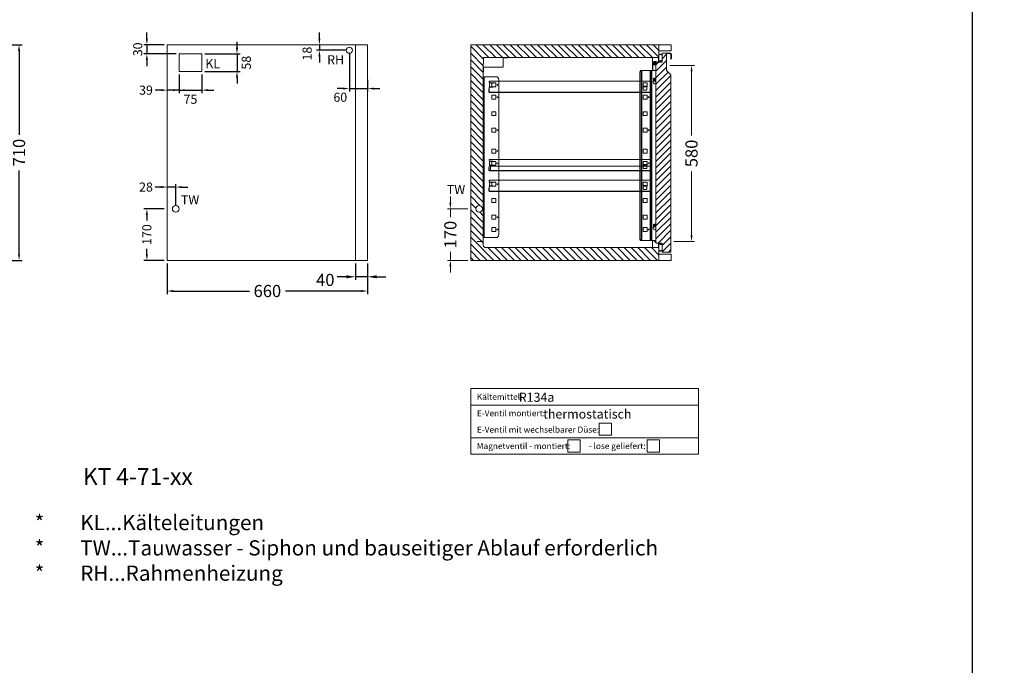
# Model space of a CAD drawing. Units: millimetres. Extents: x 15321 to 113421, y 10031 to 72031.
# Drawn here: x 39682 to 42926, y 11406 to 13531 of the extents above; entities that cross this region are included whole.
import ezdxf

# ---------------------------------------------------------------- set-up
doc = ezdxf.new("R2010")
doc.units = ezdxf.units.MM
doc.linetypes.add('VERDECKT', pattern=[9.525, 6.35, -3.175])
doc.layers.get('0').update_dxf_attribs({"linetype": 'CONTINUOUS'})
doc.layers.get('DEFPOINTS').update_dxf_attribs({"linetype": 'CONTINUOUS'})
doc.layers.add('A_AF', color=141, linetype='CONTINUOUS', plot=False)
for name, color, linetype, lineweight in [('A_BEMASSUNG', 1, 'CONTINUOUS', 13), ('A_Einbauten_Auszüge_Gestelle', 142, 'CONTINUOUS', 13), ('A_HILFSLINIEN', 7, 'CONTINUOUS', 13), ('A_SCHRAFFUR', 6, 'CONTINUOUS', 15), ('A_TEXT', 7, 'CONTINUOUS', 20), ('A_VERDECKT', 5, 'VERDECKT', 15), ('A_Verdeckt_2', 5, 'VERDECKT', 0), ('A_VOLL', 3, 'CONTINUOUS', 18), ('TEXT DE', 7, 'CONTINUOUS', 13)]:
    doc.layers.add(name, color=color, linetype=linetype, lineweight=lineweight)
doc.styles.add('ARIAL', font='arial.ttf')
doc.styles.add('Arial_0', font='arial.ttf')
doc.styles.add('Arial_35', font='arial.ttf', dxfattribs={"height": 35})
doc.styles.add('Arial_55', font='arial.ttf', dxfattribs={"height": 55})
doc.styles.add('STYLE1', font='arial.ttf')
doc.dimstyles.new('ID-groß_Bemassung', dxfattribs={"dimtxt": 40, "dimasz": 30, "dimexe": 10, "dimexo": 10, "dimgap": 15, "dimtad": 0, "dimdec": 0, "dimdsep": 46, "dimtxsty": 'Arial_0', "dimcen": 0.09, "dimclrt": 7, "dimazin": 0, "dimtfac": 1, "dimtdec": 0, "dimtmove": 2, "dimatfit": 3, "dimfxl": 1, "dimtolj": 1, "dimtzin": 0, "dimarcsym": 0})
doc.dimstyles.new('STANDARD_Bemassung', dxfattribs={"dimtxt": 40, "dimasz": 20, "dimexe": 10, "dimexo": 10, "dimgap": 15, "dimtad": 0, "dimdec": 0, "dimdsep": 46, "dimtxsty": 'ARIAL', "dimcen": 0.09, "dimclrt": 7, "dimazin": 0, "dimtfac": 1, "dimtdec": 0, "dimtmove": 2, "dimatfit": 3, "dimfxl": 1, "dimtolj": 1, "dimtzin": 0, "dimarcsym": 0})

# ---------------------------------------------------------------- blocks, each defined once
blk = doc.blocks.new('Kälteblock-Info-V2')
at = {"layer": 'TEXT DE'}
for points in [[(0, 216), (750, 216), (750, 162), (0, 162)], [(0, 162), (750, 162), (750, 54), (0, 54)], [(423.6, 62.7), (463.6, 62.7), (463.6, 102.7), (423.6, 102.7)], [(0, 54), (750, 54), (750, 0), (0, 0)], [(320.1, 7), (360.1, 7), (360.1, 47), (320.1, 47)], [(581.5, 7), (621.5, 7), (621.5, 47), (581.5, 47)]]:
    blk.add_lwpolyline(points, close=True, dxfattribs=at)
at = {"layer": 'TEXT DE', "char_height": 20, "attachment_point": 4, "style": 'STYLE1'}
for s, insert in [('Kältemittel: ', (20, 189)), ('E-Ventil montiert: ', (20.4, 135)), ('E-Ventil mit wechselbarer Düse: ', (20.4, 81)), ('Magnetventil - montiert:          - lose geliefert:{\\H1.5x;  }    ', (20, 27))]:
    blk.add_mtext_dynamic_manual_height_columns(s, width=1950, gutter_width=2500, heights=[102], dxfattribs=dict(at, insert=insert))
at = {"layer": 'TEXT DE', "style": 'Arial_0'}
for tag, p in [('KÄLTEMITTEL', (158.3, 172.6)), ('E-VENTIL-MONTIERT', (238.8, 117.4)), ('MAGNETVENTIL-MONTIERT', (323.2, 11.5))]:
    blk.add_attdef(tag, p, '', height=30, dxfattribs=at)
at = {"layer": 'TEXT DE', "color": 1, "style": 'Arial_0'}
for tag, p in [('E-VENTIL-MIT-WECHSELBARER-DÜSE', (423.6, 66.9)), ('MAGNETVENTIL-LOSE', (581.5, 11.5))]:
    blk.add_attdef(tag, p, '', height=50, dxfattribs=at)
blk = doc.blocks.new('*U85')
at = {"layer": 'TEXT DE', "insert": (100.2, -200), "char_height": 50, "attachment_point": 1, "style": 'Arial_35'}
blk.add_mtext_dynamic_manual_height_columns('\\A1;\\pxi-3,l4,t4;*^IKL...Kälteleitungen\\P*^ITW...Tauwasser - {\\A0;Siphon und bauseitiger Ablauf erforderlich}\\P*^IRH...Rahmenheizung', width=2418.5, gutter_width=175, heights=[0], dxfattribs=at)
blk = doc.blocks.new('*D537')
at = {"layer": 'A_BEMASSUNG', "color": 0, "lineweight": -2, "transparency": 16777216}
for p, q in [((-727.1, 190), (-727.1, 210)), ((-670, 170), (-737.1, 170)), ((-727.1, 170), (-727.1, 142.2)), ((-727.1, 0), (-727.1, 27.8)), ((-670, 0), (-737.1, 0)), ((-727.1, -20), (-727.1, -40))]:
    blk.add_line(p, q, dxfattribs=at)
at = {"layer": 'A_BEMASSUNG', "color": 0, "transparency": 16777216}
for points in [[(-730.5, 190), (-723.8, 190), (-727.1, 170)], [(-730.5, -20), (-723.8, -20), (-727.1, 0)]]:
    blk.add_solid(points, dxfattribs=at)
at = {"layer": 'DEFPOINTS', "color": 0, "transparency": 16777216}
for p in [(-727.1, 170), (-660, 170), (-660, 0)]:
    blk.add_point(p, dxfattribs=at)
at = {"layer": 'A_BEMASSUNG', "color": 7, "transparency": 16777216, "insert": (-727.1, 85), "char_height": 40, "attachment_point": 5, "rotation": 90, "style": 'ARIAL'}
blk.add_mtext('\\A1;170', dxfattribs=at)
blk = doc.blocks.new('Leitungskanal_2024_V01')
at = {"layer": 'A_VOLL'}
blk.add_lwpolyline([(121.9, -42.2), (121.9, -42.9), (107.9, -42.9, 0.414214), (106.9, -43.9), (106.9, -72, -0.414214), (105.2, -73.7), (43.1, -73.7, 0.414214), (42.1, -74.7), (42.1, -88.7), (41.4, -88.7)], format="xyb", dxfattribs=at)
blk = doc.blocks.new('Schnitt-Gestell-GN-71_2024_V01')
at = {"layer": 'A_Einbauten_Auszüge_Gestelle', "color": 142}
for p, q in [((-60.9, -84.9), (-60.9, -42.2)), ((-60, -79.9), (-59.9, -61.9)), ((-40.9, -57.3), (-40.9, -42.2)), ((-98.1, -84.9), (-98.1, -644.9)), ((-96.2, -644.9), (-96.2, -84.9)), ((-68.5, -644.9), (-68.5, -84.9)), ((-66.6, -644.9), (-66.6, -84.9)), ((-63.8, -644.9), (-63.8, -84.9)), ((-62.9, -644.9), (-62.9, -84.9)), ((-53, -84.9), (-55, -84.9)), ((-616.2, -105.1), (-616.2, -635.1)), ((-56.9, -118.7), (-56.9, -118.4)), ((-49.8, -118.7), (-49.8, -118.4)), ((-49.8, -118.7), (-49.7, -118.9)), ((-56.9, -598.9), (-56.9, -598.6)), ((-49.8, -598.9), (-49.8, -598.6)), ((-49.8, -598.9), (-49.7, -599)), ((-60.9, -667.7), (-60.9, -644.9)), ((-40.9, -667.7), (-40.9, -652.7))]:
    blk.add_line(p, q, dxfattribs=at)
blk.add_lwpolyline([(-49.7, -84.9), (-49.9, -84.9), (-99.5, -84.9), (-100.1, -85), (-100.6, -85.3), (-101.1, -85.8), (-101.5, -86.4), (-101.9, -87.1), (-102.1, -88), (-102.3, -89), (-102.4, -89.9), (-102.4, -639.9), (-102.3, -640.9), (-102.1, -641.8), (-101.9, -642.7), (-101.5, -643.5), (-101.1, -644.1), (-100.6, -644.5), (-100.1, -644.8), (-99.5, -644.9), (-49.9, -644.9), (-49.7, -644.9)], dxfattribs=at)
blk.add_lwpolyline([(-618.6, -105.1), (-618.6, -635.1), (-577.3, -635.1, 0.414214), (-567.3, -625.1), (-567.3, -115.1, 0.414214), (-577.3, -105.1), (-618.6, -105.1)], format="xyb", dxfattribs=at)
for points in [[(-577.1, -125.6), (-590.1, -125.6), (-590.1, -138.6), (-577.1, -138.6)], [(-79.2, -125.6), (-92.2, -125.6), (-92.2, -138.6), (-79.2, -138.6)], [(-577.1, -166), (-590.1, -166), (-590.1, -179), (-577.1, -179)], [(-79.2, -166), (-92.2, -166), (-92.2, -179), (-79.2, -179)], [(-577.1, -220.4), (-590.1, -220.4), (-590.1, -233.4), (-577.1, -233.4)], [(-79.2, -220.4), (-92.2, -220.4), (-92.2, -233.4), (-79.2, -233.4)], [(-577.1, -274.9), (-590.1, -274.9), (-590.1, -287.9), (-577.1, -287.9)], [(-79.2, -274.9), (-92.2, -274.9), (-92.2, -287.9), (-79.2, -287.9)], [(-577.1, -343.4), (-590.1, -343.4), (-590.1, -356.4), (-577.1, -356.4)], [(-79.2, -343.4), (-92.2, -343.4), (-92.2, -356.4), (-79.2, -356.4)], [(-577.1, -383.8), (-590.1, -383.8), (-590.1, -396.8), (-577.1, -396.8)], [(-79.2, -383.8), (-92.2, -383.8), (-92.2, -396.8), (-79.2, -396.8)], [(-577.1, -452.3), (-590.1, -452.3), (-590.1, -465.3), (-577.1, -465.3)], [(-79.2, -452.3), (-92.2, -452.3), (-92.2, -465.3), (-79.2, -465.3)], [(-577.1, -506.7), (-590.1, -506.7), (-590.1, -519.7), (-577.1, -519.7)], [(-79.2, -506.7), (-92.2, -506.7), (-92.2, -519.7), (-79.2, -519.7)], [(-577.1, -561.2), (-590.1, -561.2), (-590.1, -574.2), (-577.1, -574.2)], [(-79.2, -561.2), (-92.2, -561.2), (-92.2, -574.2), (-79.2, -574.2)], [(-577.1, -601.6), (-590.1, -601.6), (-590.1, -614.6), (-577.1, -614.6)], [(-79.2, -601.6), (-92.2, -601.6), (-92.2, -614.6), (-79.2, -614.6)]]:
    blk.add_lwpolyline(points, close=True, dxfattribs=at)
for centre, radius in [((-52.9, -62.4), 2.1), ((-53.4, -114.9), 2.1), ((-572.2, -132.1), 1.25), ((-572.2, -172.5), 1.25), ((-73.9, -172.4), 1.25), ((-572.2, -281.4), 1.25), ((-73.9, -281.3), 1.25), ((-572.2, -349.9), 1.25), ((-572.2, -390.3), 1.25), ((-73.9, -390.2), 1.25), ((-572.2, -458.8), 1.25), ((-572.2, -567.7), 1.25), ((-572.2, -608.1), 1.25), ((-73.9, -608), 1.25), ((-53.4, -595.1), 2.1), ((-52.9, -647.6), 2.1)]:
    blk.add_circle(centre, radius, dxfattribs=at)
for centre, radius, start, end in [((-52.9, -61.9), 7, 89.6702, 179.6702), ((-52.9, -62.4), 5, 50.2082, 309.7918), ((-52.9, -61.9), 7, 41.379, 89.6702), ((-55, -79.9), 5, 179.6702, 269.6702), ((-53.4, -122.9), 5.5, 130.1998, 312.2779), ((-53.4, -114.9), 5, 42.2686, 317.7314), ((-53.4, -603.1), 5.5, 130.1998, 312.2779), ((-53.4, -595.1), 5, 42.2686, 317.7314)]:
    blk.add_arc(centre, radius, start, end, dxfattribs=at)
blk = doc.blocks.new('Schnitt-Türblatt-655_2024_V01')
at = {"layer": 'A_SCHRAFFUR'}
h = blk.add_hatch(dxfattribs=at)
h.set_pattern_fill('_USER', color=256, scale=15, angle=45, pattern_type=0)
h.set_pattern_definition([(45, (208.014, -37.365), (-10.6066, 10.6066), [])])
h.paths.add_polyline_path([(-0.5, -99.9, 0.198912), (-1, -98.7), (-14.7, -85), (-14.7, -30.2, -0.414214), (-13.7, -29.2), (-3, -29.2, -0.414214), (-0.7, -31.5), (-0.7, -46.2, 1), (1, -46.2), (1, -31.5, 0.414214), (-3, -27.5), (-27.9, -27.5, 0.414214), (-29.5, -29.1), (-29.5, -56.3, -0.414214), (-30.5, -57.3), (-48, -57.3, 0.414214), (-49.7, -59), (-49.7, -651, 0.414214), (-48, -652.7), (-30.5, -652.7, -0.414214), (-29.5, -653.7), (-29.5, -680.9, 0.414214), (-27.9, -682.5), (-2.1, -682.5, 0.414214), (-0.5, -680.9)])
at = {"layer": 'A_VOLL'}
blk.add_lwpolyline([(-3, -27.5), (-27.9, -27.5, 0.414214), (-29.5, -29.1), (-29.5, -56.3, -0.414214), (-30.5, -57.3), (-48, -57.3, 0.414214), (-49.7, -59), (-49.7, -651, 0.414214), (-48, -652.7), (-30.5, -652.7, -0.414214), (-29.5, -653.7), (-29.5, -680.9, 0.414214), (-27.9, -682.5), (-2.1, -682.5, 0.414214), (-0.5, -680.9), (-0.5, -99.9, 0.198912), (-1, -98.7), (-14.2, -85.5, -0.198912), (-14.7, -84.3), (-14.7, -30.2, -0.414214), (-13.7, -29.2), (-3, -29.2, -0.414214), (-0.7, -31.5), (-0.7, -46.2, 1), (1, -46.2), (1, -31.5, 0.414214), (-3, -27.5)], format="xyb", close=True, dxfattribs=at)
for points in [[(-29.5, -29.9, 0.212474), (-30.9, -31.7, -0.413926), (-33.3, -33, -0.192228), (-34.7, -31.7, 0.778637), (-40, -34), (-40, -51, 0.778637), (-34.7, -53.3, -0.192228), (-33.3, -52, -0.413926), (-30.9, -53.3, 0.212474), (-29.5, -55.1)], [(-29.5, -654.9, 0.212474), (-30.9, -656.7, -0.413926), (-33.3, -658, -0.192228), (-34.7, -656.7, 0.778637), (-40, -659), (-40, -676, 0.778637), (-34.7, -678.3, -0.192228), (-33.3, -677, -0.413926), (-30.9, -678.3, 0.212474), (-29.5, -680.1)]]:
    blk.add_lwpolyline(points, format="xyb", dxfattribs=at)
blk = doc.blocks.new('Auflage-GN-1-1_2024_V01')
at = {"layer": 'A_Einbauten_Auszüge_Gestelle'}
for p, q in [((-267, -4), (-267, 0)), ((-267, 0), (267, 0)), ((267, 0), (267, -37.5)), ((-268.25, -35.25), (-268.25, -26.25)), ((-268.25, -26.25), (-267, -26.25)), ((-267, -26.25), (-267, -21.8)), ((-267, -35.25), (-267, -26.25)), ((-266.25, -16.8), (-266.25, -9)), ((-254, -6), (-265, -6)), ((-265, -19.8), (-254, -19.8)), ((-258.1, -7), (-264.25, -7)), ((-264.25, -18.8), (-258.1, -18.8)), ((-258.1, -7), (-254, -7)), ((-254, -18.8), (-258.1, -18.8)), ((-254, -7), (-254, -6)), ((-254, -19.8), (-254, -18.8)), ((267, -36.25), (-266, -36.25)), ((267, -37.5), (-266, -37.5))]:
    blk.add_line(p, q, dxfattribs=at)
blk.add_lwpolyline([(240.2, -17), (252, -17), (252, -28, -0.4142136), (250, -30), (242.2, -30, -0.4142136), (240.2, -28), (240.2, -17)], format="xyb", dxfattribs=at)
for centre, radius, start, end in [((-265, -4), 2, 180, 270), ((-265, -21.8), 2, 90, 180), ((-264.25, -9), 2, 90, 180), ((-264.25, -16.8), 2, 180, 270), ((-266, -35.25), 2.25, 180, 270), ((-266, -35.25), 1, 180, 270)]:
    blk.add_arc(centre, radius, start, end, dxfattribs=at)
blk = doc.blocks.new('Zwischenrost-GN-1-1-Seite_2024_V01')
at = {"layer": 'A_VOLL'}
blk.add_lwpolyline([(5.25, -10), (5.25, 2.65, -0.4142136), (7.05, 4.45), (534.3, 4.45, -0.4142136), (536.1, 2.65), (536.1, -8.2, -0.4142136), (534.3, -10), (525.1, -10)], format="xyb", dxfattribs=at)
blk = doc.blocks.new('*U541')
at = {"layer": 'A_Einbauten_Auszüge_Gestelle'}
for name, p in [('Schnitt-Gestell-GN-71_2024_V01', (0, 0)), ('Auflage-GN-1-1_2024_V01', (-332, -119.32275)), ('Auflage-GN-1-1_2024_V01', (-332, -377.52275)), ('Auflage-GN-1-1_2024_V01', (-332, -446.02275))]:
    blk.add_blockref(name, p, dxfattribs=at)
at = {"layer": 'A_VOLL'}
for name, p in [('Schnitt-Türblatt-655_2024_V01', (0, 0)), ('Zwischenrost-GN-1-1-Seite_2024_V01', (-600.25, -403.77275))]:
    blk.add_blockref(name, p, dxfattribs=at)
blk = doc.blocks.new('*D575')
at = {"layer": 'A_BEMASSUNG', "color": 0, "lineweight": -2, "transparency": 16777216}
for p, q in [((656.3, 642.3), (737.4, 642.3)), ((727.4, 622.3), (727.4, 411.4)), ((727.4, 82.3), (727.4, 293.2)), ((669.5, 62.3), (737.4, 62.3))]:
    blk.add_line(p, q, dxfattribs=at)
at = {"layer": 'A_BEMASSUNG', "color": 0, "transparency": 16777216}
for points in [[(724.1, 622.3), (730.8, 622.3), (727.4, 642.3)], [(724.1, 82.3), (730.8, 82.3), (727.4, 62.3)]]:
    blk.add_solid(points, dxfattribs=at)
at = {"layer": 'DEFPOINTS', "color": 0, "transparency": 16777216}
for p in [(646.3, 642.3), (727.4, 642.3), (659.5, 62.3)]:
    blk.add_point(p, dxfattribs=at)
at = {"layer": 'A_BEMASSUNG', "color": 7, "transparency": 16777216, "insert": (727.4, 352.3), "char_height": 40, "attachment_point": 5, "rotation": 90, "style": 'ARIAL'}
blk.add_mtext('\\A1;580', dxfattribs=at)
blk = doc.blocks.new('*D9135')
at = {"layer": 'A_BEMASSUNG', "color": 0, "lineweight": -2, "transparency": 16777216}
for p, q in [((2346.9, -10), (2346.9, -110.8)), ((3006.9, -10), (3006.9, -110.8)), ((2366.9, -100.8), (2617.7, -100.8)), ((2986.9, -100.8), (2736.1, -100.8))]:
    blk.add_line(p, q, dxfattribs=at)
at = {"layer": 'A_BEMASSUNG', "color": 0, "transparency": 16777216}
for points in [[(2366.9, -97.5), (2366.9, -104.1), (2346.9, -100.8)], [(2986.9, -97.5), (2986.9, -104.1), (3006.9, -100.8)]]:
    blk.add_solid(points, dxfattribs=at)
at = {"layer": 'DEFPOINTS', "color": 0, "transparency": 16777216}
for p in [(2346.9, 0), (3006.9, 0), (3006.9, -100.8)]:
    blk.add_point(p, dxfattribs=at)
at = {"layer": 'A_BEMASSUNG', "color": 7, "transparency": 16777216, "insert": (2676.9, -100.8), "char_height": 40, "attachment_point": 5, "style": 'ARIAL'}
blk.add_mtext('\\A1;660', dxfattribs=at)
blk = doc.blocks.new('*D9140')
at = {"layer": 'A_BEMASSUNG', "color": 0, "lineweight": -2, "transparency": 16777216}
for p, q in [((1770, 710), (1868.7, 710)), ((1858.7, 690), (1858.7, 414)), ((1858.7, 20), (1858.7, 296)), ((1770, 0), (1868.7, 0))]:
    blk.add_line(p, q, dxfattribs=at)
at = {"layer": 'A_BEMASSUNG', "color": 0, "transparency": 16777216}
for points in [[(1855.4, 690), (1862.1, 690), (1858.7, 710)], [(1855.4, 20), (1862.1, 20), (1858.7, 0)]]:
    blk.add_solid(points, dxfattribs=at)
at = {"layer": 'DEFPOINTS', "color": 0, "transparency": 16777216}
for p in [(1760, 710), (1858.7, 710), (1760, 0)]:
    blk.add_point(p, dxfattribs=at)
at = {"layer": 'A_BEMASSUNG', "color": 7, "transparency": 16777216, "insert": (1858.7, 355), "char_height": 40, "attachment_point": 5, "rotation": 90, "style": 'ARIAL'}
blk.add_mtext('\\A1;710', dxfattribs=at)
blk = doc.blocks.new('*D9124')
at = {"layer": 'A_BEMASSUNG', "color": 0, "lineweight": -2, "transparency": 16777216}
for p, q in [((0, -10), (0, -110.8)), ((1760, -10), (1760, -110.8)), ((20, -100.8), (807.2, -100.8)), ((1740, -100.8), (952.8, -100.8))]:
    blk.add_line(p, q, dxfattribs=at)
at = {"layer": 'A_BEMASSUNG', "color": 0, "transparency": 16777216}
for points in [[(20, -97.5), (20, -104.1), (0, -100.8)], [(1740, -97.5), (1740, -104.1), (1760, -100.8)]]:
    blk.add_solid(points, dxfattribs=at)
at = {"layer": 'DEFPOINTS', "color": 0, "transparency": 16777216}
for p in [(0, 0), (1760, 0), (1760, -100.8)]:
    blk.add_point(p, dxfattribs=at)
at = {"layer": 'A_BEMASSUNG', "color": 7, "transparency": 16777216, "insert": (880, -100.8), "char_height": 40, "attachment_point": 5, "style": 'ARIAL'}
blk.add_mtext('\\A1;1760', dxfattribs=at)
blk = doc.blocks.new('VD-MV-Draufsicht')
at = {"layer": 'A_VOLL', "color": 9, "true_color": 0x9fc5d0}
for p, q in [((-187, 46.5), (187, -46.5)), ((187, 46.5), (-187, -46.5))]:
    blk.add_line(p, q, dxfattribs=at)
for points in [[(-80, 76.5), (-87.5, 69), (-82.6, 69), (-82.6, 46.5), (-77.4, 46.5), (-77.4, 69), (-72.5, 69)], [(80, 76.5), (72.5, 69), (77.4, 69), (77.4, 46.5), (82.6, 46.5), (82.6, 69), (87.5, 69)], [(-221.2, 37.5), (-187, 37.5), (-187, 27.5), (-221.2, 27.5)], [(-187, 42), (-187, -42), (-207, -42), (-207, 42)], [(-187, -46.5), (187, -46.5), (187, 46.5), (-187, 46.5)], [(207, 42), (207, -42), (187, -42), (187, 42)], [(-221.2, -27.5), (-187, -27.5), (-187, -37.5), (-221.2, -37.5)], [(-80, -76.5), (-87.5, -69), (-82.6, -69), (-82.6, -46.5), (-77.4, -46.5), (-77.4, -69), (-72.5, -69)], [(80, -76.5), (72.5, -69), (77.4, -69), (77.4, -46.5), (82.6, -46.5), (82.6, -69), (87.5, -69)]]:
    blk.add_lwpolyline(points, close=True, dxfattribs=at)
blk = doc.blocks.new('*U10548')
at = {"layer": 'A_Verdeckt_2', "ltscale": 0.3}
for p, q in [((32.5, 570), (-918.8, 570)), ((-33, 560), (-899, 560)), ((-33, 511.2), (-33, 560)), ((32.5, 511.2), (32.5, 570))]:
    blk.add_line(p, q, dxfattribs=at)
at = {"layer": 'A_VOLL', "color": 6, "rotation": 270}
blk.add_blockref('VD-MV-Draufsicht', (0, 290), dxfattribs=at)
blk = doc.blocks.new('*D9142')
at = {"layer": 'A_BEMASSUNG', "color": 0, "lineweight": -2, "transparency": 16777216}
for p, q in [((2966.9, -10), (2966.9, -64)), ((3006.9, -10), (3006.9, -64)), ((2936.9, -54), (2906.9, -54)), ((3006.9, -54), (2966.9, -54)), ((3036.9, -54), (3066.9, -54))]:
    blk.add_line(p, q, dxfattribs=at)
at = {"layer": 'A_BEMASSUNG', "color": 0, "transparency": 16777216}
for points in [[(2936.9, -49), (2936.9, -59), (2966.9, -54)], [(3036.9, -49), (3036.9, -59), (3006.9, -54)]]:
    blk.add_solid(points, dxfattribs=at)
at = {"layer": 'DEFPOINTS', "color": 0, "transparency": 16777216}
for p in [(2966.9, 0), (3006.9, 0), (2966.9, -54)]:
    blk.add_point(p, dxfattribs=at)
at = {"layer": 'A_BEMASSUNG', "color": 7, "transparency": 16777216, "insert": (2867.7, -64.2), "char_height": 40, "attachment_point": 5, "style": 'Arial_0'}
blk.add_mtext('\\A1;40', dxfattribs=at)
blk = doc.blocks.new('*D9128')
at = {"layer": 'A_BEMASSUNG', "color": 0, "lineweight": -2, "transparency": 16777216}
for p, q in [((2336.9, 170), (2269.8, 170)), ((2279.8, 150), (2279.8, 131.7)), ((2279.8, 20), (2279.8, 38.3)), ((2336.9, 0), (2269.8, 0))]:
    blk.add_line(p, q, dxfattribs=at)
at = {"layer": 'A_BEMASSUNG', "color": 0, "transparency": 16777216}
for points in [[(2276.4, 150), (2283.1, 150), (2279.8, 170)], [(2276.4, 20), (2283.1, 20), (2279.8, 0)]]:
    blk.add_solid(points, dxfattribs=at)
at = {"layer": 'DEFPOINTS', "color": 0, "transparency": 16777216}
for p in [(2279.8, 170), (2346.9, 170), (2346.9, 0)]:
    blk.add_point(p, dxfattribs=at)
at = {"layer": 'A_BEMASSUNG', "color": 7, "transparency": 16777216, "insert": (2279.8, 85), "char_height": 30, "attachment_point": 5, "rotation": 90, "style": 'ARIAL'}
blk.add_mtext('\\A1;170', dxfattribs=at)
blk = doc.blocks.new('*D9129')
at = {"layer": 'A_BEMASSUNG', "color": 0, "lineweight": -2, "transparency": 16777216}
for p, q in [((2385.9, 612), (2385.9, 550.6)), ((2326.9, 560.6), (2306.9, 560.6)), ((2385.9, 560.6), (2346.9, 560.6)), ((2405.9, 560.6), (2425.9, 560.6))]:
    blk.add_line(p, q, dxfattribs=at)
at = {"layer": 'A_BEMASSUNG', "color": 0, "transparency": 16777216}
for points in [[(2326.9, 563.9), (2326.9, 557.3), (2346.9, 560.6)], [(2405.9, 563.9), (2405.9, 557.3), (2385.9, 560.6)]]:
    blk.add_solid(points, dxfattribs=at)
at = {"layer": 'DEFPOINTS', "color": 0, "transparency": 16777216}
for p in [(2385.9, 622), (2346.9, 560.6), (2346.9, 560.6)]:
    blk.add_point(p, dxfattribs=at)
at = {"layer": 'A_BEMASSUNG', "color": 7, "transparency": 16777216, "insert": (2276.9, 560.6), "char_height": 30, "attachment_point": 5, "style": 'Arial_0'}
blk.add_mtext('\\A1;39', dxfattribs=at)
blk = doc.blocks.new('*D9130')
at = {"layer": 'A_BEMASSUNG', "color": 0, "lineweight": -2, "transparency": 16777216}
for p, q in [((2385.9, 612), (2385.9, 550.6)), ((2460.9, 612), (2460.9, 550.6)), ((2365.9, 560.6), (2345.9, 560.6)), ((2385.9, 560.6), (2460.9, 560.6)), ((2480.9, 560.6), (2500.9, 560.6))]:
    blk.add_line(p, q, dxfattribs=at)
at = {"layer": 'A_BEMASSUNG', "color": 0, "transparency": 16777216}
for points in [[(2365.9, 563.9), (2365.9, 557.3), (2385.9, 560.6)], [(2480.9, 563.9), (2480.9, 557.3), (2460.9, 560.6)]]:
    blk.add_solid(points, dxfattribs=at)
at = {"layer": 'DEFPOINTS', "color": 0, "transparency": 16777216}
for p in [(2385.9, 622), (2460.9, 622), (2460.9, 560.6)]:
    blk.add_point(p, dxfattribs=at)
at = {"layer": 'A_BEMASSUNG', "color": 7, "transparency": 16777216, "insert": (2423.4, 530.6), "char_height": 30, "attachment_point": 5, "style": 'Arial_0'}
blk.add_mtext('\\A1;75', dxfattribs=at)
blk = doc.blocks.new('*D9131')
at = {"layer": 'A_BEMASSUNG', "color": 0, "lineweight": -2, "transparency": 16777216}
for p, q in [((2576.8, 700), (2576.8, 720)), ((2470.9, 680), (2586.8, 680)), ((2576.8, 680), (2576.8, 622)), ((2470.9, 622), (2586.8, 622)), ((2576.8, 602), (2576.8, 582))]:
    blk.add_line(p, q, dxfattribs=at)
at = {"layer": 'A_BEMASSUNG', "color": 0, "transparency": 16777216}
for points in [[(2573.4, 700), (2580.1, 700), (2576.8, 680)], [(2573.4, 602), (2580.1, 602), (2576.8, 622)]]:
    blk.add_solid(points, dxfattribs=at)
at = {"layer": 'DEFPOINTS', "color": 0, "transparency": 16777216}
for p in [(2460.9, 680), (2460.9, 622), (2576.8, 622)]:
    blk.add_point(p, dxfattribs=at)
at = {"layer": 'A_BEMASSUNG', "color": 7, "transparency": 16777216, "insert": (2607.4, 651), "char_height": 30, "attachment_point": 5, "rotation": 90, "style": 'Arial_0'}
blk.add_mtext('\\A1;58', dxfattribs=at)
blk = doc.blocks.new('*D9132')
at = {"layer": 'A_BEMASSUNG', "color": 0, "lineweight": -2, "transparency": 16777216}
for p, q in [((2279.8, 730), (2279.8, 750)), ((2336.9, 710), (2269.8, 710)), ((2279.8, 710), (2279.8, 680)), ((2375.9, 680), (2269.8, 680)), ((2279.8, 660), (2279.8, 640))]:
    blk.add_line(p, q, dxfattribs=at)
at = {"layer": 'A_BEMASSUNG', "color": 0, "transparency": 16777216}
for points in [[(2276.4, 730), (2283.1, 730), (2279.8, 710)], [(2276.4, 660), (2283.1, 660), (2279.8, 680)]]:
    blk.add_solid(points, dxfattribs=at)
at = {"layer": 'DEFPOINTS', "color": 0, "transparency": 16777216}
for p in [(2346.9, 710), (2279.8, 680), (2385.9, 680)]:
    blk.add_point(p, dxfattribs=at)
at = {"layer": 'A_BEMASSUNG', "color": 7, "transparency": 16777216, "insert": (2249.8, 695), "char_height": 30, "attachment_point": 5, "rotation": 90, "style": 'Arial_0'}
blk.add_mtext('\\A1;30', dxfattribs=at)
blk = doc.blocks.new('*D9133')
at = {"layer": 'A_BEMASSUNG', "color": 0, "lineweight": -2, "transparency": 16777216}
for p, q in [((2946.9, 682), (2946.9, 555.7)), ((3006.9, 594.2), (3006.9, 555.7)), ((2926.9, 565.7), (2906.9, 565.7)), ((2946.9, 565.7), (3006.9, 565.7)), ((3026.9, 565.7), (3046.9, 565.7))]:
    blk.add_line(p, q, dxfattribs=at)
at = {"layer": 'A_BEMASSUNG', "color": 0, "transparency": 16777216}
for points in [[(2926.9, 569), (2926.9, 562.4), (2946.9, 565.7)], [(3026.9, 569), (3026.9, 562.4), (3006.9, 565.7)]]:
    blk.add_solid(points, dxfattribs=at)
at = {"layer": 'DEFPOINTS', "color": 0, "transparency": 16777216}
for p in [(2946.9, 692), (3006.9, 604.2), (3006.9, 565.7)]:
    blk.add_point(p, dxfattribs=at)
at = {"layer": 'A_BEMASSUNG', "color": 7, "transparency": 16777216, "insert": (2917.2, 537.2), "char_height": 30, "attachment_point": 5, "style": 'Arial_0'}
blk.add_mtext('\\A1;60', dxfattribs=at)
blk = doc.blocks.new('*D9134')
at = {"layer": 'A_BEMASSUNG', "color": 0, "lineweight": -2, "transparency": 16777216}
for p, q in [((2848.3, 730), (2848.3, 750)), ((2936.9, 692), (2838.3, 692)), ((2848.3, 710), (2848.3, 692)), ((2848.3, 672), (2848.3, 652))]:
    blk.add_line(p, q, dxfattribs=at)
at = {"layer": 'A_BEMASSUNG', "color": 0, "transparency": 16777216}
for points in [[(2845, 730), (2851.6, 730), (2848.3, 710)], [(2845, 672), (2851.6, 672), (2848.3, 692)]]:
    blk.add_solid(points, dxfattribs=at)
at = {"layer": 'DEFPOINTS', "color": 0, "transparency": 16777216}
for p in [(2848.3, 710), (2848.3, 692), (2946.9, 692)]:
    blk.add_point(p, dxfattribs=at)
at = {"layer": 'A_BEMASSUNG', "color": 7, "transparency": 16777216, "insert": (2807.8, 680.9), "char_height": 30, "attachment_point": 5, "rotation": 90, "style": 'Arial_0'}
blk.add_mtext('\\A1;18', dxfattribs=at)
blk = doc.blocks.new('*D9138')
at = {"layer": 'A_BEMASSUNG', "color": 0, "lineweight": -2, "transparency": 16777216}
for p, q in [((2326.9, 241.5), (2306.9, 241.5)), ((2374.9, 241.5), (2346.9, 241.5)), ((2374.9, 180), (2374.9, 251.5)), ((2394.9, 241.5), (2414.9, 241.5))]:
    blk.add_line(p, q, dxfattribs=at)
at = {"layer": 'A_BEMASSUNG', "color": 0, "transparency": 16777216}
for points in [[(2326.9, 244.9), (2326.9, 238.2), (2346.9, 241.5)], [(2394.9, 244.9), (2394.9, 238.2), (2374.9, 241.5)]]:
    blk.add_solid(points, dxfattribs=at)
at = {"layer": 'DEFPOINTS', "color": 0, "transparency": 16777216}
for p in [(2346.9, 241.5), (2346.9, 241.5), (2374.9, 170)]:
    blk.add_point(p, dxfattribs=at)
at = {"layer": 'A_BEMASSUNG', "color": 7, "transparency": 16777216, "insert": (2276.9, 241.5), "char_height": 30, "attachment_point": 5, "style": 'Arial_0'}
blk.add_mtext('\\A1;28', dxfattribs=at)
blk = doc.blocks.new('*U536')
at = {"layer": 'A_SCHRAFFUR'}
h = blk.add_hatch(dxfattribs=at)
h.set_pattern_fill('ANSI31', color=256, scale=5, angle=90, style=0)
h.set_pattern_definition([(135, (-7569.644, 7020.228), (-11.22532, -11.22532), [])])
h.paths.add_polyline_path([(-40, 710), (-660, 710), (-660, 0), (-40, 0), (-40, 42.3), (-610.6, 42.3, -0.414214), (-618.6, 50.3), (-618.6, 60.5, 0.413722), (-620.4, 62.3, 0.431544), (-618.6, 64), (-618.6, 647.8), (-617.9, 647.8), (-617.9, 666.3, -0.414214), (-616.4, 667.8), (-40, 667.8)])
h.paths.add_polyline_path([(-621, 170, -1), (-643, 170, -1)], flags=16)
at = {"layer": 'A_VOLL'}
blk.add_lwpolyline([(-660, 0), (-40, 0), (-40, 42.3), (-610.6, 42.3, -0.414214), (-618.6, 50.3), (-618.6, 60.5, 0.397579), (-620.3, 62.3), (-639.3, 62.3), (-620.3, 62.3, 0.414214), (-618.6, 64), (-618.6, 647.8), (-617.9, 647.8), (-617.9, 666.3, -0.414214), (-616.4, 667.8), (-40, 667.8), (-40, 710), (-660, 710), (-660, 0)], format="xyb", dxfattribs=at)
for points in [[(-40, 710), (0, 710), (0, 690), (-40, 690)], [(-40, 20), (0, 20), (0, 0), (-40, 0)]]:
    blk.add_lwpolyline(points, close=True, dxfattribs=at)
blk.add_circle((-632, 170), 11, dxfattribs=at)
blk.add_blockref('Leitungskanal_2024_V01', (-660, 710), dxfattribs=at)
at = {"layer": 'A_TEXT', "insert": (-738.7, 248.3), "char_height": 30, "attachment_point": 1, "style": 'Arial_0'}
blk.add_mtext_dynamic_manual_height_columns('TW', width=65.718, gutter_width=15, heights=[0], dxfattribs=at)
at = {"layer": 'A_BEMASSUNG'}
dim = blk.add_linear_dim(base=(-727.1, 170), p1=(-660, 0), p2=(-660, 170), angle=90, dimstyle='STANDARD_Bemassung', dxfattribs=at)
dim.commit()
dim.dimension.update_dxf_attribs({"geometry": '*D537', "text_midpoint": (-727.1, 85)})
blk = doc.blocks.new('*U568')
at = {"layer": 'A_VOLL'}
for name, p in [('*U536', (660, 0)), ('*U541', (660, 710))]:
    blk.add_blockref(name, p, dxfattribs=at)
at = {"layer": 'A_BEMASSUNG'}
dim = blk.add_linear_dim(base=(727.4, 642.3), p1=(659.5, 62.3), p2=(646.3, 642.3), angle=90, dimstyle='STANDARD_Bemassung', dxfattribs=at)
dim.commit()
dim.dimension.update_dxf_attribs({"geometry": '*D575', "text_midpoint": (727.4, 352.3)})
blk = doc.blocks.new('*U9120')
at = {"layer": 'A_VERDECKT', "ltscale": 0.4}
blk.add_line((0, -1258.2), (1760, -1258.2), dxfattribs=at)
at = {"layer": 'A_VOLL'}
for p, q in [((2346.9, 0), (3006.9, 0)), ((0, -638.2), (0, -1298.2)), ((0, -638.2), (1760, -638.2)), ((1760, -638.2), (1760, -1298.2)), ((0, -1258.2), (1760, -1258.2)), ((20, -1258.2), (20, -1298.2)), ((1740, -1258.2), (1740, -1298.2)), ((0, -1298.2), (1760, -1298.2))]:
    blk.add_line(p, q, dxfattribs=at)
for points in [[(0, 710), (20, 710), (20, 0), (0, 0)], [(20, 710), (1740, 710), (1740, 690), (20, 690)], [(460, 690), (420, 690), (420, 20), (460, 20)], [(900, 690), (860, 690), (860, 20), (900, 20)], [(1340, 690), (1300, 690), (1300, 20), (1340, 20)], [(1740, 710), (1760, 710), (1760, 0), (1740, 0)], [(2966.9, 710), (3006.9, 710), (3006.9, 0), (2966.9, 0)], [(2385.9, 622), (2460.9, 622), (2460.9, 680), (2385.9, 680)], [(20, 0), (1740, 0), (1740, 20), (20, 20)]]:
    blk.add_lwpolyline(points, close=True, dxfattribs=at)
blk.add_lwpolyline([(2966.9, 710), (2346.9, 710), (2346.9, 0), (2966.9, 0)], dxfattribs=at)
for centre, radius in [((2946.9, 692), 10), ((2374.9, 170), 11)]:
    blk.add_circle(centre, radius, dxfattribs=at)
at = {"layer": 'A_VOLL', "ltscale": 0.4}
blk.add_blockref('*U10548', (880, -1258.2), dxfattribs=at)
at = {"layer": 'A_TEXT', "style": 'ARIAL'}
for s, p in [('KL', (2472.3, 632.9)), ('RH', (2873.8, 645.6)), ('TW', (2392.1, 184.7)), ('KL', (-143.4, -711.9)), ('TW', (-104.1, -744)), ('RH', (-94.4, -1238.7))]:
    blk.add_text(s, height=30, dxfattribs=at).set_placement(p)
at = {"layer": 'A_BEMASSUNG'}
for base, p1, p2, override, picture, middle in [((2279.8, 680), (2346.9, 710), (2385.9, 680), {"dimtxt": 30, "dimasz": 20, "dimtad": 3, "dimarcsym": 1}, '*D9132', (2249.8, 695)), ((2848.3, 692), (2848.3, 710), (2946.9, 692), {"dimtxt": 30, "dimasz": 20, "dimarcsym": 1}, '*D9134', (2807.8, 680.9)), ((2576.8, 622), (2460.9, 680), (2460.9, 622), {"dimtxt": 30, "dimasz": 20, "dimarcsym": 1}, '*D9131', (2607.4, 651))]:
    dim = blk.add_linear_dim(base=base, p1=p1, p2=p2, angle=90, dimstyle='ID-groß_Bemassung', override=override, dxfattribs=at)
    dim.commit()
    dim.dimension.update_dxf_attribs({"geometry": picture, "text_midpoint": middle, "dimtype": 128})
dim = blk.add_linear_dim(base=(1858.7, 710), p1=(1760, 0), p2=(1760, 710), angle=90, dimstyle='STANDARD_Bemassung', dxfattribs=at)
dim.commit()
dim.dimension.update_dxf_attribs({"geometry": '*D9140', "text_midpoint": (1858.7, 355)})
for base, p1, p2, override, picture, middle in [((3006.9, 565.7), (2946.9, 692), (3006.9, 604.2), {"dimtxt": 30, "dimasz": 20, "dimarcsym": 1}, '*D9133', (2917.2, 537.2)), ((2346.9, 560.6), (2385.9, 622), (2346.9, 560.6), {"dimtxt": 30, "dimasz": 20, "dimarcsym": 1}, '*D9129', (2276.9, 560.6)), ((2460.9, 560.6), (2385.9, 622), (2460.9, 622), {"dimtxt": 30, "dimasz": 20, "dimarcsym": 1}, '*D9130', (2423.4, 530.6)), ((2346.9, 241.5), (2374.9, 170), (2346.9, 241.5), {"dimtxt": 30, "dimasz": 20, "dimarcsym": 1}, '*D9138', (2276.9, 241.5)), ((2966.9, -54), (3006.9, 0), (2966.9, 0), {"dimarcsym": 1}, '*D9142', (2867.7, -64.2))]:
    dim = blk.add_linear_dim(base=base, p1=p1, p2=p2, dimstyle='ID-groß_Bemassung', override=override, dxfattribs=at)
    dim.commit()
    dim.dimension.update_dxf_attribs({"geometry": picture, "text_midpoint": middle, "dimtype": 128})
dim = blk.add_linear_dim(base=(2279.8, 170), p1=(2346.9, 0), p2=(2346.9, 170), angle=90, dimstyle='STANDARD_Bemassung', override={"dimtxt": 30}, dxfattribs=at)
dim.commit()
dim.dimension.update_dxf_attribs({"geometry": '*D9128', "text_midpoint": (2279.8, 85)})
for base, p1, p2, picture, middle in [((1760, -100.8), (0, 0), (1760, 0), '*D9124', (880, -100.8)), ((3006.9, -100.8), (2346.9, 0), (3006.9, 0), '*D9135', (2676.9, -100.8))]:
    dim = blk.add_linear_dim(base=base, p1=p1, p2=p2, dimstyle='STANDARD_Bemassung', dxfattribs=at)
    dim.commit()
    dim.dimension.update_dxf_attribs({"geometry": picture, "text_midpoint": middle})

msp = doc.modelspace()

# ---------------------------------------------------------------- linework, layer by layer
at = {"layer": 'A_AF'}
msp.add_lwpolyline([(42821, 26431.1), (37321, 26431.1), (37321, 10031.1), (42821, 10031.1)], close=True, dxfattribs=at)
at = {"layer": 'A_HILFSLINIEN', "color": 8, "ltscale": 2}
msp.add_lwpolyline([(48021, 26431.1), (42821, 26431.1), (42821, 10031.1), (48021, 10031.1)], close=True, dxfattribs=at)

# ---------------------------------------------------------------- block references
msp.add_blockref('*U9120', (37821, 12738.9))
at = {"layer": 'A_TEXT'}
ref = msp.add_blockref('Kälteblock-Info-V2', (41167.9, 12100.7), dxfattribs=at)
ref.add_attrib('KÄLTEMITTEL', 'R134a', (41326.2, 12273.3), dxfattribs={"layer": 'TEXT DE', "color": 7, "height": 30, "style": 'Arial_0'})
ref.add_attrib('E-VENTIL-MONTIERT', 'thermostatisch', (41406.7, 12218.1), dxfattribs={"layer": 'TEXT DE', "color": 7, "height": 30, "style": 'Arial_0'})
at = {"layer": 'A_VOLL'}
for name, p in [('*U568', (41167.9, 12738.9)), ('*U85', (39581, 12100.7))]:
    msp.add_blockref(name, p, dxfattribs=at)

# ---------------------------------------------------------------- texts
at = {"layer": 'A_TEXT', "insert": (39890, 12054.9), "char_height": 55, "attachment_point": 1, "line_spacing_factor": 0.545455, "style": 'Arial_55', "bg_fill": 16, "box_fill_scale": 1.5, "bg_fill_color": 256, "bg_fill_transparency": 0}
msp.add_mtext('KT 4-71-xx', dxfattribs=at)

doc.saveas('drawing.dxf')
